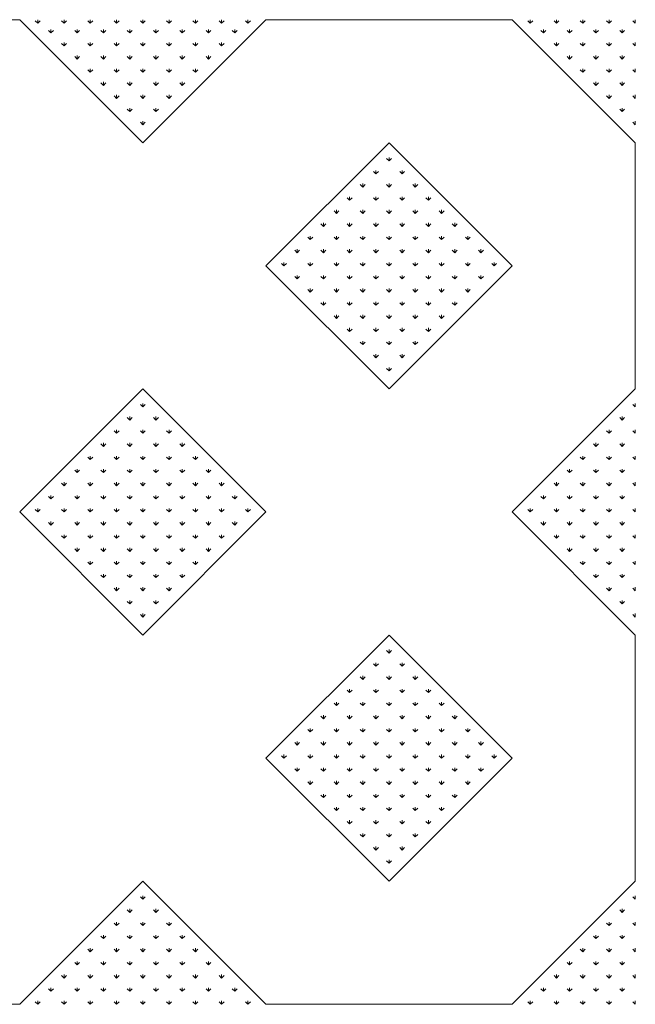
# Model space of a CAD drawing. Units: inches. Extents: x -375 to 10285, y -2258 to 1288.
# Drawn here: x 885 to 1216, y -214 to 316 of the extents above; entities that cross this region are included whole.
import ezdxf

# ---------------------------------------------------------------- set-up
doc = ezdxf.new("R2010")
doc.units = ezdxf.units.IN
doc.header["$MEASUREMENT"] = 0
doc.layers.add('cao do doi', color=7, linetype='Continuous', lineweight=18)

# ---------------------------------------------------------------- blocks, each defined once
blk = doc.blocks.new('r')
for p, q in [((464.04, 530.33), (331.46, 530.33)), ((464.04, 530.33), (530.33, 464.04)), ((530.33, 464.04), (596.62, 530.33)), ((729.2, 530.33), (596.62, 530.33)), ((729.2, 530.33), (795.5, 464.04)), ((662.91, 464.04), (596.62, 397.75)), ((729.2, 397.75), (662.91, 464.04)), ((795.5, 464.04), (795.5, 331.46)), ((596.62, 397.75), (662.91, 331.46)), ((662.91, 331.46), (729.2, 397.75)), ((530.33, 331.46), (464.04, 265.17)), ((596.62, 265.17), (530.33, 331.46)), ((795.5, 331.46), (729.2, 265.17)), ((464.04, 265.17), (530.33, 198.87)), ((530.33, 198.87), (596.62, 265.17)), ((729.2, 265.17), (795.5, 198.87)), ((662.91, 198.87), (596.62, 132.58)), ((729.2, 132.58), (662.91, 198.87)), ((795.5, 198.87), (795.5, 66.29)), ((596.62, 132.58), (662.91, 66.29)), ((662.91, 66.29), (729.2, 132.58)), ((530.33, 66.29), (464.04, 0)), ((596.62, 0), (530.33, 66.29)), ((795.5, 66.29), (729.2, 0)), ((464.04, 0), (331.46, 0)), ((729.2, 0), (596.62, 0))]:
    blk.add_line(p, q)
at = {"color": 3}
for p, q in [((473.76, 528.46), (472.44, 529.78)), ((473.76, 528.46), (473.76, 530.33)), ((473.76, 528.46), (475.09, 529.78)), ((480.83, 523.26), (480.83, 525.13)), ((487.9, 528.46), (486.58, 529.78)), ((487.9, 528.46), (487.9, 530.33)), ((487.9, 528.46), (489.23, 529.78)), ((494.97, 523.26), (494.97, 525.13)), ((502.05, 528.46), (500.72, 529.78)), ((502.05, 528.46), (502.05, 530.33)), ((502.05, 528.46), (503.37, 529.78)), ((509.12, 523.26), (509.12, 525.13)), ((516.19, 528.46), (514.86, 529.78)), ((516.19, 528.46), (516.19, 530.33)), ((516.19, 528.46), (517.51, 529.78)), ((523.26, 523.26), (523.26, 525.13)), ((530.33, 528.46), (529, 529.78)), ((530.33, 528.46), (530.33, 530.33)), ((530.33, 528.46), (531.66, 529.78)), ((537.4, 523.26), (537.4, 525.13)), ((544.47, 528.46), (543.15, 529.78)), ((544.47, 528.46), (544.47, 530.33)), ((544.47, 528.46), (545.8, 529.78)), ((551.54, 523.26), (551.54, 525.13)), ((558.61, 528.46), (557.29, 529.78)), ((558.61, 528.46), (558.61, 530.33)), ((558.61, 528.46), (559.94, 529.78)), ((565.69, 523.26), (565.69, 525.13)), ((572.76, 528.46), (571.43, 529.78)), ((572.76, 528.46), (572.76, 530.33)), ((572.76, 528.46), (574.08, 529.78)), ((579.83, 523.26), (579.83, 525.13)), ((586.9, 528.46), (585.57, 529.78)), ((586.9, 528.46), (586.9, 530.33)), ((586.9, 528.46), (588.22, 529.78)), ((738.93, 528.46), (737.6, 529.78)), ((738.93, 528.46), (738.93, 530.33)), ((738.93, 528.46), (740.25, 529.78)), ((746, 523.26), (746, 525.13)), ((753.07, 528.46), (751.74, 529.78)), ((753.07, 528.46), (753.07, 530.33)), ((753.07, 528.46), (754.39, 529.78)), ((760.14, 523.26), (760.14, 525.13)), ((767.21, 528.46), (765.89, 529.78)), ((767.21, 528.46), (767.21, 530.33)), ((767.21, 528.46), (768.54, 529.78)), ((774.28, 523.26), (774.28, 525.13)), ((781.35, 528.46), (780.03, 529.78)), ((781.35, 528.46), (781.35, 530.33)), ((781.35, 528.46), (782.68, 529.78)), ((788.42, 523.26), (788.42, 525.13)), ((795.5, 528.46), (794.17, 529.78)), ((795.5, 528.46), (795.5, 530.33)), ((480.83, 523.26), (479.51, 524.58)), ((480.83, 523.26), (482.16, 524.58)), ((494.97, 523.26), (493.65, 524.58)), ((494.97, 523.26), (496.3, 524.58)), ((509.12, 523.26), (507.79, 524.58)), ((509.12, 523.26), (510.44, 524.58)), ((523.26, 523.26), (521.93, 524.58)), ((523.26, 523.26), (524.58, 524.58)), ((537.4, 523.26), (536.08, 524.58)), ((537.4, 523.26), (538.73, 524.58)), ((551.54, 523.26), (550.22, 524.58)), ((551.54, 523.26), (552.87, 524.58)), ((565.69, 523.26), (564.36, 524.58)), ((565.69, 523.26), (567.01, 524.58)), ((579.83, 523.26), (578.5, 524.58)), ((579.83, 523.26), (581.15, 524.58)), ((746, 523.26), (744.67, 524.58)), ((746, 523.26), (747.32, 524.58)), ((760.14, 523.26), (758.81, 524.58)), ((760.14, 523.26), (761.47, 524.58)), ((774.28, 523.26), (772.96, 524.58)), ((774.28, 523.26), (775.61, 524.58)), ((788.42, 523.26), (787.1, 524.58)), ((788.42, 523.26), (789.75, 524.58)), ((487.9, 516.19), (486.58, 517.51)), ((487.9, 516.19), (487.9, 518.06)), ((487.9, 516.19), (489.23, 517.51)), ((502.05, 516.19), (500.72, 517.51)), ((502.05, 516.19), (502.05, 518.06)), ((502.05, 516.19), (503.37, 517.51)), ((516.19, 516.19), (514.86, 517.51)), ((516.19, 516.19), (516.19, 518.06)), ((516.19, 516.19), (517.51, 517.51)), ((530.33, 516.19), (529, 517.51)), ((530.33, 516.19), (530.33, 518.06)), ((530.33, 516.19), (531.66, 517.51)), ((544.47, 516.19), (543.15, 517.51)), ((544.47, 516.19), (544.47, 518.06)), ((544.47, 516.19), (545.8, 517.51)), ((558.61, 516.19), (557.29, 517.51)), ((558.61, 516.19), (558.61, 518.06)), ((558.61, 516.19), (559.94, 517.51)), ((572.76, 516.19), (571.43, 517.51)), ((572.76, 516.19), (572.76, 518.06)), ((572.76, 516.19), (574.08, 517.51)), ((753.07, 516.19), (751.74, 517.51)), ((753.07, 516.19), (753.07, 518.06)), ((753.07, 516.19), (754.39, 517.51)), ((767.21, 516.19), (765.89, 517.51)), ((767.21, 516.19), (767.21, 518.06)), ((767.21, 516.19), (768.54, 517.51)), ((781.35, 516.19), (780.03, 517.51)), ((781.35, 516.19), (781.35, 518.06)), ((781.35, 516.19), (782.68, 517.51)), ((795.5, 516.19), (794.17, 517.51)), ((795.5, 516.19), (795.5, 518.06)), ((494.97, 509.12), (493.65, 510.44)), ((494.97, 509.12), (494.97, 510.99)), ((494.97, 509.12), (496.3, 510.44)), ((509.12, 509.12), (507.79, 510.44)), ((509.12, 509.12), (509.12, 510.99)), ((509.12, 509.12), (510.44, 510.44)), ((523.26, 509.12), (521.93, 510.44)), ((523.26, 509.12), (523.26, 510.99)), ((523.26, 509.12), (524.58, 510.44)), ((537.4, 509.12), (536.08, 510.44)), ((537.4, 509.12), (537.4, 510.99)), ((537.4, 509.12), (538.73, 510.44)), ((551.54, 509.12), (550.22, 510.44)), ((551.54, 509.12), (551.54, 510.99)), ((551.54, 509.12), (552.87, 510.44)), ((565.69, 509.12), (564.36, 510.44)), ((565.69, 509.12), (565.69, 510.99)), ((565.69, 509.12), (567.01, 510.44)), ((760.14, 509.12), (758.81, 510.44)), ((760.14, 509.12), (760.14, 510.99)), ((760.14, 509.12), (761.47, 510.44)), ((774.28, 509.12), (772.96, 510.44)), ((774.28, 509.12), (774.28, 510.99)), ((774.28, 509.12), (775.61, 510.44)), ((788.42, 509.12), (787.1, 510.44)), ((788.42, 509.12), (788.42, 510.99)), ((788.42, 509.12), (789.75, 510.44)), ((502.05, 502.05), (502.05, 503.92)), ((516.19, 502.05), (516.19, 503.92)), ((530.33, 502.05), (530.33, 503.92)), ((544.47, 502.05), (544.47, 503.92)), ((558.61, 502.05), (558.61, 503.92)), ((767.21, 502.05), (767.21, 503.92)), ((781.35, 502.05), (781.35, 503.92)), ((795.5, 502.05), (795.5, 503.92)), ((502.05, 502.05), (500.72, 503.37)), ((502.05, 502.05), (503.37, 503.37)), ((516.19, 502.05), (514.86, 503.37)), ((516.19, 502.05), (517.51, 503.37)), ((530.33, 502.05), (529, 503.37)), ((530.33, 502.05), (531.66, 503.37)), ((544.47, 502.05), (543.15, 503.37)), ((544.47, 502.05), (545.8, 503.37)), ((558.61, 502.05), (557.29, 503.37)), ((558.61, 502.05), (559.94, 503.37)), ((767.21, 502.05), (765.89, 503.37)), ((767.21, 502.05), (768.54, 503.37)), ((781.35, 502.05), (780.03, 503.37)), ((781.35, 502.05), (782.68, 503.37)), ((795.5, 502.05), (794.17, 503.37)), ((509.12, 494.97), (507.79, 496.3)), ((509.12, 494.97), (509.12, 496.85)), ((509.12, 494.97), (510.44, 496.3)), ((523.26, 494.97), (521.93, 496.3)), ((523.26, 494.97), (523.26, 496.85)), ((523.26, 494.97), (524.58, 496.3)), ((537.4, 494.97), (536.08, 496.3)), ((537.4, 494.97), (537.4, 496.85)), ((537.4, 494.97), (538.73, 496.3)), ((551.54, 494.97), (550.22, 496.3)), ((551.54, 494.97), (551.54, 496.85)), ((551.54, 494.97), (552.87, 496.3)), ((774.28, 494.97), (772.96, 496.3)), ((774.28, 494.97), (774.28, 496.85)), ((774.28, 494.97), (775.61, 496.3)), ((788.42, 494.97), (787.1, 496.3)), ((788.42, 494.97), (788.42, 496.85)), ((788.42, 494.97), (789.75, 496.3)), ((516.19, 487.9), (514.86, 489.23)), ((516.19, 487.9), (516.19, 489.78)), ((516.19, 487.9), (517.51, 489.23)), ((530.33, 487.9), (529, 489.23)), ((530.33, 487.9), (530.33, 489.78)), ((530.33, 487.9), (531.66, 489.23)), ((544.47, 487.9), (543.15, 489.23)), ((544.47, 487.9), (544.47, 489.78)), ((544.47, 487.9), (545.8, 489.23)), ((781.35, 487.9), (780.03, 489.23)), ((781.35, 487.9), (781.35, 489.78)), ((781.35, 487.9), (782.68, 489.23)), ((795.5, 487.9), (794.17, 489.23)), ((795.5, 487.9), (795.5, 489.78)), ((523.26, 480.83), (523.26, 482.71)), ((537.4, 480.83), (537.4, 482.71)), ((788.42, 480.83), (788.42, 482.71)), ((523.26, 480.83), (521.93, 482.16)), ((523.26, 480.83), (524.58, 482.16)), ((537.4, 480.83), (536.08, 482.16)), ((537.4, 480.83), (538.73, 482.16)), ((788.42, 480.83), (787.1, 482.16)), ((788.42, 480.83), (789.75, 482.16)), ((530.33, 473.76), (529, 475.09)), ((530.33, 473.76), (530.33, 475.64)), ((530.33, 473.76), (531.66, 475.09)), ((795.5, 473.76), (794.17, 475.09)), ((795.5, 473.76), (795.5, 475.64)), ((662.91, 454.32), (662.91, 456.19)), ((662.91, 454.32), (661.59, 455.64)), ((662.91, 454.32), (664.24, 455.64)), ((655.84, 447.25), (654.52, 448.57)), ((655.84, 447.25), (655.84, 449.12)), ((655.84, 447.25), (657.17, 448.57)), ((669.98, 447.25), (668.66, 448.57)), ((669.98, 447.25), (669.98, 449.12)), ((669.98, 447.25), (671.31, 448.57)), ((648.77, 440.17), (647.44, 441.5)), ((648.77, 440.17), (648.77, 442.05)), ((648.77, 440.17), (650.1, 441.5)), ((662.91, 440.17), (661.59, 441.5)), ((662.91, 440.17), (662.91, 442.05)), ((662.91, 440.17), (664.24, 441.5)), ((677.05, 440.17), (675.73, 441.5)), ((677.05, 440.17), (677.05, 442.05)), ((677.05, 440.17), (678.38, 441.5)), ((641.7, 433.1), (641.7, 434.98)), ((655.84, 433.1), (655.84, 434.98)), ((669.98, 433.1), (669.98, 434.98)), ((684.13, 433.1), (684.13, 434.98)), ((641.7, 433.1), (640.37, 434.43)), ((641.7, 433.1), (643.03, 434.43)), ((655.84, 433.1), (654.52, 434.43)), ((655.84, 433.1), (657.17, 434.43)), ((669.98, 433.1), (668.66, 434.43)), ((669.98, 433.1), (671.31, 434.43)), ((684.13, 433.1), (682.8, 434.43)), ((684.13, 433.1), (685.45, 434.43)), ((634.63, 426.03), (633.3, 427.36)), ((634.63, 426.03), (634.63, 427.91)), ((634.63, 426.03), (635.95, 427.36)), ((648.77, 426.03), (647.44, 427.36)), ((648.77, 426.03), (648.77, 427.91)), ((648.77, 426.03), (650.1, 427.36)), ((662.91, 426.03), (661.59, 427.36)), ((662.91, 426.03), (662.91, 427.91)), ((662.91, 426.03), (664.24, 427.36)), ((677.05, 426.03), (675.73, 427.36)), ((677.05, 426.03), (677.05, 427.91)), ((677.05, 426.03), (678.38, 427.36)), ((691.2, 426.03), (689.87, 427.36)), ((691.2, 426.03), (691.2, 427.91)), ((691.2, 426.03), (692.52, 427.36)), ((627.56, 418.96), (626.23, 420.29)), ((627.56, 418.96), (627.56, 420.84)), ((627.56, 418.96), (628.88, 420.29)), ((641.7, 418.96), (640.37, 420.29)), ((641.7, 418.96), (641.7, 420.84)), ((641.7, 418.96), (643.03, 420.29)), ((655.84, 418.96), (654.52, 420.29)), ((655.84, 418.96), (655.84, 420.84)), ((655.84, 418.96), (657.17, 420.29)), ((669.98, 418.96), (668.66, 420.29)), ((669.98, 418.96), (669.98, 420.84)), ((669.98, 418.96), (671.31, 420.29)), ((684.13, 418.96), (682.8, 420.29)), ((684.13, 418.96), (684.13, 420.84)), ((684.13, 418.96), (685.45, 420.29)), ((698.27, 418.96), (696.94, 420.29)), ((698.27, 418.96), (698.27, 420.84)), ((698.27, 418.96), (699.59, 420.29)), ((620.49, 411.89), (620.49, 413.76)), ((634.63, 411.89), (634.63, 413.76)), ((648.77, 411.89), (648.77, 413.76)), ((662.91, 411.89), (662.91, 413.76)), ((677.05, 411.89), (677.05, 413.76)), ((691.2, 411.89), (691.2, 413.76)), ((705.34, 411.89), (705.34, 413.76)), ((620.49, 411.89), (619.16, 413.22)), ((620.49, 411.89), (621.81, 413.22)), ((634.63, 411.89), (633.3, 413.22)), ((634.63, 411.89), (635.95, 413.22)), ((648.77, 411.89), (647.44, 413.22)), ((648.77, 411.89), (650.1, 413.22)), ((662.91, 411.89), (661.59, 413.22)), ((662.91, 411.89), (664.24, 413.22)), ((677.05, 411.89), (675.73, 413.22)), ((677.05, 411.89), (678.38, 413.22)), ((691.2, 411.89), (689.87, 413.22)), ((691.2, 411.89), (692.52, 413.22)), ((705.34, 411.89), (704.01, 413.22)), ((705.34, 411.89), (706.66, 413.22)), ((613.42, 404.82), (612.09, 406.14)), ((613.42, 404.82), (613.42, 406.69)), ((613.42, 404.82), (614.74, 406.14)), ((627.56, 404.82), (626.23, 406.14)), ((627.56, 404.82), (627.56, 406.69)), ((627.56, 404.82), (628.88, 406.14)), ((641.7, 404.82), (640.37, 406.14)), ((641.7, 404.82), (641.7, 406.69)), ((641.7, 404.82), (643.03, 406.14)), ((655.84, 404.82), (654.52, 406.14)), ((655.84, 404.82), (655.84, 406.69)), ((655.84, 404.82), (657.17, 406.14)), ((669.98, 404.82), (668.66, 406.14)), ((669.98, 404.82), (669.98, 406.69)), ((669.98, 404.82), (671.31, 406.14)), ((684.13, 404.82), (682.8, 406.14)), ((684.13, 404.82), (684.13, 406.69)), ((684.13, 404.82), (685.45, 406.14)), ((698.27, 404.82), (696.94, 406.14)), ((698.27, 404.82), (698.27, 406.69)), ((698.27, 404.82), (699.59, 406.14)), ((712.41, 404.82), (711.08, 406.14)), ((712.41, 404.82), (712.41, 406.69)), ((712.41, 404.82), (713.74, 406.14)), ((606.34, 397.75), (605.02, 399.07)), ((606.34, 397.75), (606.34, 399.62)), ((606.34, 397.75), (607.67, 399.07)), ((620.49, 397.75), (619.16, 399.07)), ((620.49, 397.75), (620.49, 399.62)), ((620.49, 397.75), (621.81, 399.07)), ((634.63, 397.75), (633.3, 399.07)), ((634.63, 397.75), (634.63, 399.62)), ((634.63, 397.75), (635.95, 399.07)), ((648.77, 397.75), (647.44, 399.07)), ((648.77, 397.75), (648.77, 399.62)), ((648.77, 397.75), (650.1, 399.07)), ((662.91, 397.75), (661.59, 399.07)), ((662.91, 397.75), (662.91, 399.62)), ((662.91, 397.75), (664.24, 399.07)), ((677.05, 397.75), (675.73, 399.07)), ((677.05, 397.75), (677.05, 399.62)), ((677.05, 397.75), (678.38, 399.07)), ((691.2, 397.75), (689.87, 399.07)), ((691.2, 397.75), (691.2, 399.62)), ((691.2, 397.75), (692.52, 399.07)), ((705.34, 397.75), (704.01, 399.07)), ((705.34, 397.75), (705.34, 399.62)), ((705.34, 397.75), (706.66, 399.07)), ((719.48, 397.75), (718.16, 399.07)), ((719.48, 397.75), (719.48, 399.62)), ((719.48, 397.75), (720.81, 399.07)), ((613.42, 390.68), (613.42, 392.55)), ((627.56, 390.68), (627.56, 392.55)), ((641.7, 390.68), (641.7, 392.55)), ((655.84, 390.68), (655.84, 392.55)), ((669.98, 390.68), (669.98, 392.55)), ((684.13, 390.68), (684.13, 392.55)), ((698.27, 390.68), (698.27, 392.55)), ((712.41, 390.68), (712.41, 392.55)), ((613.42, 390.68), (612.09, 392)), ((613.42, 390.68), (614.74, 392)), ((627.56, 390.68), (626.23, 392)), ((627.56, 390.68), (628.88, 392)), ((641.7, 390.68), (640.37, 392)), ((641.7, 390.68), (643.03, 392)), ((655.84, 390.68), (654.52, 392)), ((655.84, 390.68), (657.17, 392)), ((669.98, 390.68), (668.66, 392)), ((669.98, 390.68), (671.31, 392)), ((684.13, 390.68), (682.8, 392)), ((684.13, 390.68), (685.45, 392)), ((698.27, 390.68), (696.94, 392)), ((698.27, 390.68), (699.59, 392)), ((712.41, 390.68), (711.08, 392)), ((712.41, 390.68), (713.74, 392)), ((620.49, 383.61), (619.16, 384.93)), ((620.49, 383.61), (620.49, 385.48)), ((620.49, 383.61), (621.81, 384.93)), ((634.63, 383.61), (633.3, 384.93)), ((634.63, 383.61), (634.63, 385.48)), ((634.63, 383.61), (635.95, 384.93)), ((648.77, 383.61), (647.44, 384.93)), ((648.77, 383.61), (648.77, 385.48)), ((648.77, 383.61), (650.1, 384.93)), ((662.91, 383.61), (661.59, 384.93)), ((662.91, 383.61), (662.91, 385.48)), ((662.91, 383.61), (664.24, 384.93)), ((677.05, 383.61), (675.73, 384.93)), ((677.05, 383.61), (677.05, 385.48)), ((677.05, 383.61), (678.38, 384.93)), ((691.2, 383.61), (689.87, 384.93)), ((691.2, 383.61), (691.2, 385.48)), ((691.2, 383.61), (692.52, 384.93)), ((705.34, 383.61), (704.01, 384.93)), ((705.34, 383.61), (705.34, 385.48)), ((705.34, 383.61), (706.66, 384.93)), ((627.56, 376.53), (626.23, 377.86)), ((627.56, 376.53), (627.56, 378.41)), ((627.56, 376.53), (628.88, 377.86)), ((641.7, 376.53), (640.37, 377.86)), ((641.7, 376.53), (641.7, 378.41)), ((641.7, 376.53), (643.03, 377.86)), ((655.84, 376.53), (654.52, 377.86)), ((655.84, 376.53), (655.84, 378.41)), ((655.84, 376.53), (657.17, 377.86)), ((669.98, 376.53), (668.66, 377.86)), ((669.98, 376.53), (669.98, 378.41)), ((669.98, 376.53), (671.31, 377.86)), ((684.13, 376.53), (682.8, 377.86)), ((684.13, 376.53), (684.13, 378.41)), ((684.13, 376.53), (685.45, 377.86)), ((698.27, 376.53), (696.94, 377.86)), ((698.27, 376.53), (698.27, 378.41)), ((698.27, 376.53), (699.59, 377.86)), ((634.63, 369.46), (634.63, 371.34)), ((648.77, 369.46), (648.77, 371.34)), ((662.91, 369.46), (662.91, 371.34)), ((677.05, 369.46), (677.05, 371.34)), ((691.2, 369.46), (691.2, 371.34)), ((634.63, 369.46), (633.3, 370.79)), ((634.63, 369.46), (635.95, 370.79)), ((648.77, 369.46), (647.44, 370.79)), ((648.77, 369.46), (650.1, 370.79)), ((662.91, 369.46), (661.59, 370.79)), ((662.91, 369.46), (664.24, 370.79)), ((677.05, 369.46), (675.73, 370.79)), ((677.05, 369.46), (678.38, 370.79)), ((691.2, 369.46), (689.87, 370.79)), ((691.2, 369.46), (692.52, 370.79)), ((641.7, 362.39), (640.37, 363.72)), ((641.7, 362.39), (641.7, 364.27)), ((641.7, 362.39), (643.03, 363.72)), ((655.84, 362.39), (654.52, 363.72)), ((655.84, 362.39), (655.84, 364.27)), ((655.84, 362.39), (657.17, 363.72)), ((669.98, 362.39), (668.66, 363.72)), ((669.98, 362.39), (669.98, 364.27)), ((669.98, 362.39), (671.31, 363.72)), ((684.13, 362.39), (682.8, 363.72)), ((684.13, 362.39), (684.13, 364.27)), ((684.13, 362.39), (685.45, 363.72)), ((648.77, 355.32), (647.44, 356.65)), ((648.77, 355.32), (648.77, 357.2)), ((648.77, 355.32), (650.1, 356.65)), ((662.91, 355.32), (661.59, 356.65)), ((662.91, 355.32), (662.91, 357.2)), ((662.91, 355.32), (664.24, 356.65)), ((677.05, 355.32), (675.73, 356.65)), ((677.05, 355.32), (677.05, 357.2)), ((677.05, 355.32), (678.38, 356.65)), ((655.84, 348.25), (655.84, 350.13)), ((669.98, 348.25), (669.98, 350.13)), ((655.84, 348.25), (654.52, 349.58)), ((655.84, 348.25), (657.17, 349.58)), ((669.98, 348.25), (668.66, 349.58)), ((669.98, 348.25), (671.31, 349.58)), ((662.91, 341.18), (661.59, 342.5)), ((662.91, 341.18), (662.91, 343.05)), ((662.91, 341.18), (664.24, 342.5)), ((530.33, 321.73), (530.33, 323.61)), ((795.5, 321.73), (795.5, 323.61)), ((530.33, 321.73), (529, 323.06)), ((530.33, 321.73), (531.66, 323.06)), ((795.5, 321.73), (794.17, 323.06)), ((523.26, 314.66), (521.93, 315.99)), ((523.26, 314.66), (523.26, 316.54)), ((523.26, 314.66), (524.58, 315.99)), ((537.4, 314.66), (536.08, 315.99)), ((537.4, 314.66), (537.4, 316.54)), ((537.4, 314.66), (538.73, 315.99)), ((788.42, 314.66), (787.1, 315.99)), ((788.42, 314.66), (788.42, 316.54)), ((788.42, 314.66), (789.75, 315.99)), ((516.19, 307.59), (514.86, 308.92)), ((516.19, 307.59), (516.19, 309.47)), ((516.19, 307.59), (517.51, 308.92)), ((530.33, 307.59), (529, 308.92)), ((530.33, 307.59), (530.33, 309.47)), ((530.33, 307.59), (531.66, 308.92)), ((544.47, 307.59), (543.15, 308.92)), ((544.47, 307.59), (544.47, 309.47)), ((544.47, 307.59), (545.8, 308.92)), ((781.35, 307.59), (780.03, 308.92)), ((781.35, 307.59), (781.35, 309.47)), ((781.35, 307.59), (782.68, 308.92)), ((795.5, 307.59), (794.17, 308.92)), ((795.5, 307.59), (795.5, 309.47)), ((509.12, 300.52), (509.12, 302.4)), ((523.26, 300.52), (523.26, 302.4)), ((537.4, 300.52), (537.4, 302.4)), ((551.54, 300.52), (551.54, 302.4)), ((774.28, 300.52), (774.28, 302.4)), ((788.42, 300.52), (788.42, 302.4)), ((509.12, 300.52), (507.79, 301.85)), ((509.12, 300.52), (510.44, 301.85)), ((523.26, 300.52), (521.93, 301.85)), ((523.26, 300.52), (524.58, 301.85)), ((537.4, 300.52), (536.08, 301.85)), ((537.4, 300.52), (538.73, 301.85)), ((551.54, 300.52), (550.22, 301.85)), ((551.54, 300.52), (552.87, 301.85)), ((774.28, 300.52), (772.96, 301.85)), ((774.28, 300.52), (775.61, 301.85)), ((788.42, 300.52), (787.1, 301.85)), ((788.42, 300.52), (789.75, 301.85)), ((502.05, 293.45), (500.72, 294.78)), ((502.05, 293.45), (502.05, 295.32)), ((502.05, 293.45), (503.37, 294.78)), ((516.19, 293.45), (514.86, 294.78)), ((516.19, 293.45), (516.19, 295.32)), ((516.19, 293.45), (517.51, 294.78)), ((530.33, 293.45), (529, 294.78)), ((530.33, 293.45), (530.33, 295.32)), ((530.33, 293.45), (531.66, 294.78)), ((544.47, 293.45), (543.15, 294.78)), ((544.47, 293.45), (544.47, 295.32)), ((544.47, 293.45), (545.8, 294.78)), ((558.61, 293.45), (557.29, 294.78)), ((558.61, 293.45), (558.61, 295.32)), ((558.61, 293.45), (559.94, 294.78)), ((767.21, 293.45), (765.89, 294.78)), ((767.21, 293.45), (767.21, 295.32)), ((767.21, 293.45), (768.54, 294.78)), ((781.35, 293.45), (780.03, 294.78)), ((781.35, 293.45), (781.35, 295.32)), ((781.35, 293.45), (782.68, 294.78)), ((795.5, 293.45), (794.17, 294.78)), ((795.5, 293.45), (795.5, 295.32)), ((494.97, 286.38), (493.65, 287.7)), ((494.97, 286.38), (494.97, 288.25)), ((494.97, 286.38), (496.3, 287.7)), ((509.12, 286.38), (507.79, 287.7)), ((509.12, 286.38), (509.12, 288.25)), ((509.12, 286.38), (510.44, 287.7)), ((523.26, 286.38), (521.93, 287.7)), ((523.26, 286.38), (523.26, 288.25)), ((523.26, 286.38), (524.58, 287.7)), ((537.4, 286.38), (536.08, 287.7)), ((537.4, 286.38), (537.4, 288.25)), ((537.4, 286.38), (538.73, 287.7)), ((551.54, 286.38), (550.22, 287.7)), ((551.54, 286.38), (551.54, 288.25)), ((551.54, 286.38), (552.87, 287.7)), ((565.69, 286.38), (564.36, 287.7)), ((565.69, 286.38), (565.69, 288.25)), ((565.69, 286.38), (567.01, 287.7)), ((760.14, 286.38), (758.81, 287.7)), ((760.14, 286.38), (760.14, 288.25)), ((760.14, 286.38), (761.47, 287.7)), ((774.28, 286.38), (772.96, 287.7)), ((774.28, 286.38), (774.28, 288.25)), ((774.28, 286.38), (775.61, 287.7)), ((788.42, 286.38), (787.1, 287.7)), ((788.42, 286.38), (788.42, 288.25)), ((788.42, 286.38), (789.75, 287.7)), ((487.9, 279.31), (487.9, 281.18)), ((502.05, 279.31), (502.05, 281.18)), ((516.19, 279.31), (516.19, 281.18)), ((530.33, 279.31), (530.33, 281.18)), ((544.47, 279.31), (544.47, 281.18)), ((558.61, 279.31), (558.61, 281.18)), ((572.76, 279.31), (572.76, 281.18)), ((753.07, 279.31), (753.07, 281.18)), ((767.21, 279.31), (767.21, 281.18)), ((781.35, 279.31), (781.35, 281.18)), ((795.5, 279.31), (795.5, 281.18)), ((487.9, 279.31), (486.58, 280.63)), ((487.9, 279.31), (489.23, 280.63)), ((502.05, 279.31), (500.72, 280.63)), ((502.05, 279.31), (503.37, 280.63)), ((516.19, 279.31), (514.86, 280.63)), ((516.19, 279.31), (517.51, 280.63)), ((530.33, 279.31), (529, 280.63)), ((530.33, 279.31), (531.66, 280.63)), ((544.47, 279.31), (543.15, 280.63)), ((544.47, 279.31), (545.8, 280.63)), ((558.61, 279.31), (557.29, 280.63)), ((558.61, 279.31), (559.94, 280.63)), ((572.76, 279.31), (571.43, 280.63)), ((572.76, 279.31), (574.08, 280.63)), ((753.07, 279.31), (751.74, 280.63)), ((753.07, 279.31), (754.39, 280.63)), ((767.21, 279.31), (765.89, 280.63)), ((767.21, 279.31), (768.54, 280.63)), ((781.35, 279.31), (780.03, 280.63)), ((781.35, 279.31), (782.68, 280.63)), ((795.5, 279.31), (794.17, 280.63)), ((480.83, 272.24), (479.51, 273.56)), ((480.83, 272.24), (480.83, 274.11)), ((480.83, 272.24), (482.16, 273.56)), ((494.97, 272.24), (493.65, 273.56)), ((494.97, 272.24), (494.97, 274.11)), ((494.97, 272.24), (496.3, 273.56)), ((509.12, 272.24), (507.79, 273.56)), ((509.12, 272.24), (509.12, 274.11)), ((509.12, 272.24), (510.44, 273.56)), ((523.26, 272.24), (521.93, 273.56)), ((523.26, 272.24), (523.26, 274.11)), ((523.26, 272.24), (524.58, 273.56)), ((537.4, 272.24), (536.08, 273.56)), ((537.4, 272.24), (537.4, 274.11)), ((537.4, 272.24), (538.73, 273.56)), ((551.54, 272.24), (550.22, 273.56)), ((551.54, 272.24), (551.54, 274.11)), ((551.54, 272.24), (552.87, 273.56)), ((565.69, 272.24), (564.36, 273.56)), ((565.69, 272.24), (565.69, 274.11)), ((565.69, 272.24), (567.01, 273.56)), ((579.83, 272.24), (578.5, 273.56)), ((579.83, 272.24), (579.83, 274.11)), ((579.83, 272.24), (581.15, 273.56)), ((746, 272.24), (744.67, 273.56)), ((746, 272.24), (746, 274.11)), ((746, 272.24), (747.32, 273.56)), ((760.14, 272.24), (758.81, 273.56)), ((760.14, 272.24), (760.14, 274.11)), ((760.14, 272.24), (761.47, 273.56)), ((774.28, 272.24), (772.96, 273.56)), ((774.28, 272.24), (774.28, 274.11)), ((774.28, 272.24), (775.61, 273.56)), ((788.42, 272.24), (787.1, 273.56)), ((788.42, 272.24), (788.42, 274.11)), ((788.42, 272.24), (789.75, 273.56)), ((473.76, 265.17), (472.44, 266.49)), ((473.76, 265.17), (473.76, 267.04)), ((473.76, 265.17), (475.09, 266.49)), ((487.9, 265.17), (486.58, 266.49)), ((487.9, 265.17), (487.9, 267.04)), ((487.9, 265.17), (489.23, 266.49)), ((502.05, 265.17), (500.72, 266.49)), ((502.05, 265.17), (502.05, 267.04)), ((502.05, 265.17), (503.37, 266.49)), ((516.19, 265.17), (514.86, 266.49)), ((516.19, 265.17), (516.19, 267.04)), ((516.19, 265.17), (517.51, 266.49)), ((530.33, 265.17), (529, 266.49)), ((530.33, 265.17), (530.33, 267.04)), ((530.33, 265.17), (531.66, 266.49)), ((544.47, 265.17), (543.15, 266.49)), ((544.47, 265.17), (544.47, 267.04)), ((544.47, 265.17), (545.8, 266.49)), ((558.61, 265.17), (557.29, 266.49)), ((558.61, 265.17), (558.61, 267.04)), ((558.61, 265.17), (559.94, 266.49)), ((572.76, 265.17), (571.43, 266.49)), ((572.76, 265.17), (572.76, 267.04)), ((572.76, 265.17), (574.08, 266.49)), ((586.9, 265.17), (585.57, 266.49)), ((586.9, 265.17), (586.9, 267.04)), ((586.9, 265.17), (588.22, 266.49)), ((738.93, 265.17), (737.6, 266.49)), ((738.93, 265.17), (738.93, 267.04)), ((738.93, 265.17), (740.25, 266.49)), ((753.07, 265.17), (751.74, 266.49)), ((753.07, 265.17), (753.07, 267.04)), ((753.07, 265.17), (754.39, 266.49)), ((767.21, 265.17), (765.89, 266.49)), ((767.21, 265.17), (767.21, 267.04)), ((767.21, 265.17), (768.54, 266.49)), ((781.35, 265.17), (780.03, 266.49)), ((781.35, 265.17), (781.35, 267.04)), ((781.35, 265.17), (782.68, 266.49)), ((795.5, 265.17), (794.17, 266.49)), ((795.5, 265.17), (795.5, 267.04)), ((480.83, 258.09), (480.83, 259.97)), ((494.97, 258.09), (494.97, 259.97)), ((509.12, 258.09), (509.12, 259.97)), ((523.26, 258.09), (523.26, 259.97)), ((537.4, 258.09), (537.4, 259.97)), ((551.54, 258.09), (551.54, 259.97)), ((565.69, 258.09), (565.69, 259.97)), ((579.83, 258.09), (579.83, 259.97)), ((746, 258.09), (746, 259.97)), ((760.14, 258.09), (760.14, 259.97)), ((774.28, 258.09), (774.28, 259.97)), ((788.42, 258.09), (788.42, 259.97)), ((480.83, 258.09), (479.51, 259.42)), ((480.83, 258.09), (482.16, 259.42)), ((494.97, 258.09), (493.65, 259.42)), ((494.97, 258.09), (496.3, 259.42)), ((509.12, 258.09), (507.79, 259.42)), ((509.12, 258.09), (510.44, 259.42)), ((523.26, 258.09), (521.93, 259.42)), ((523.26, 258.09), (524.58, 259.42)), ((537.4, 258.09), (536.08, 259.42)), ((537.4, 258.09), (538.73, 259.42)), ((551.54, 258.09), (550.22, 259.42)), ((551.54, 258.09), (552.87, 259.42)), ((565.69, 258.09), (564.36, 259.42)), ((565.69, 258.09), (567.01, 259.42)), ((579.83, 258.09), (578.5, 259.42)), ((579.83, 258.09), (581.15, 259.42)), ((746, 258.09), (744.67, 259.42)), ((746, 258.09), (747.32, 259.42)), ((760.14, 258.09), (758.81, 259.42)), ((760.14, 258.09), (761.47, 259.42)), ((774.28, 258.09), (772.96, 259.42)), ((774.28, 258.09), (775.61, 259.42)), ((788.42, 258.09), (787.1, 259.42)), ((788.42, 258.09), (789.75, 259.42)), ((487.9, 251.02), (486.58, 252.35)), ((487.9, 251.02), (487.9, 252.9)), ((487.9, 251.02), (489.23, 252.35)), ((502.05, 251.02), (500.72, 252.35)), ((502.05, 251.02), (502.05, 252.9)), ((502.05, 251.02), (503.37, 252.35)), ((516.19, 251.02), (514.86, 252.35)), ((516.19, 251.02), (516.19, 252.9)), ((516.19, 251.02), (517.51, 252.35)), ((530.33, 251.02), (529, 252.35)), ((530.33, 251.02), (530.33, 252.9)), ((530.33, 251.02), (531.66, 252.35)), ((544.47, 251.02), (543.15, 252.35)), ((544.47, 251.02), (544.47, 252.9)), ((544.47, 251.02), (545.8, 252.35)), ((558.61, 251.02), (557.29, 252.35)), ((558.61, 251.02), (558.61, 252.9)), ((558.61, 251.02), (559.94, 252.35)), ((572.76, 251.02), (571.43, 252.35)), ((572.76, 251.02), (572.76, 252.9)), ((572.76, 251.02), (574.08, 252.35)), ((753.07, 251.02), (751.74, 252.35)), ((753.07, 251.02), (753.07, 252.9)), ((753.07, 251.02), (754.39, 252.35)), ((767.21, 251.02), (765.89, 252.35)), ((767.21, 251.02), (767.21, 252.9)), ((767.21, 251.02), (768.54, 252.35)), ((781.35, 251.02), (780.03, 252.35)), ((781.35, 251.02), (781.35, 252.9)), ((781.35, 251.02), (782.68, 252.35)), ((795.5, 251.02), (794.17, 252.35)), ((795.5, 251.02), (795.5, 252.9)), ((494.97, 243.95), (493.65, 245.28)), ((494.97, 243.95), (494.97, 245.83)), ((494.97, 243.95), (496.3, 245.28)), ((509.12, 243.95), (507.79, 245.28)), ((509.12, 243.95), (509.12, 245.83)), ((509.12, 243.95), (510.44, 245.28)), ((523.26, 243.95), (521.93, 245.28)), ((523.26, 243.95), (523.26, 245.83)), ((523.26, 243.95), (524.58, 245.28)), ((537.4, 243.95), (536.08, 245.28)), ((537.4, 243.95), (537.4, 245.83)), ((537.4, 243.95), (538.73, 245.28)), ((551.54, 243.95), (550.22, 245.28)), ((551.54, 243.95), (551.54, 245.83)), ((551.54, 243.95), (552.87, 245.28)), ((565.69, 243.95), (564.36, 245.28)), ((565.69, 243.95), (565.69, 245.83)), ((565.69, 243.95), (567.01, 245.28)), ((760.14, 243.95), (758.81, 245.28)), ((760.14, 243.95), (760.14, 245.83)), ((760.14, 243.95), (761.47, 245.28)), ((774.28, 243.95), (772.96, 245.28)), ((774.28, 243.95), (774.28, 245.83)), ((774.28, 243.95), (775.61, 245.28)), ((788.42, 243.95), (787.1, 245.28)), ((788.42, 243.95), (788.42, 245.83)), ((788.42, 243.95), (789.75, 245.28)), ((502.05, 236.88), (502.05, 238.76)), ((516.19, 236.88), (516.19, 238.76)), ((530.33, 236.88), (530.33, 238.76)), ((544.47, 236.88), (544.47, 238.76)), ((558.61, 236.88), (558.61, 238.76)), ((767.21, 236.88), (767.21, 238.76)), ((781.35, 236.88), (781.35, 238.76)), ((795.5, 236.88), (795.5, 238.76)), ((502.05, 236.88), (500.72, 238.21)), ((502.05, 236.88), (503.37, 238.21)), ((516.19, 236.88), (514.86, 238.21)), ((516.19, 236.88), (517.51, 238.21)), ((530.33, 236.88), (529, 238.21)), ((530.33, 236.88), (531.66, 238.21)), ((544.47, 236.88), (543.15, 238.21)), ((544.47, 236.88), (545.8, 238.21)), ((558.61, 236.88), (557.29, 238.21)), ((558.61, 236.88), (559.94, 238.21)), ((767.21, 236.88), (765.89, 238.21)), ((767.21, 236.88), (768.54, 238.21)), ((781.35, 236.88), (780.03, 238.21)), ((781.35, 236.88), (782.68, 238.21)), ((795.5, 236.88), (794.17, 238.21)), ((509.12, 229.81), (507.79, 231.14)), ((509.12, 229.81), (509.12, 231.68)), ((509.12, 229.81), (510.44, 231.14)), ((523.26, 229.81), (521.93, 231.14)), ((523.26, 229.81), (523.26, 231.68)), ((523.26, 229.81), (524.58, 231.14)), ((537.4, 229.81), (536.08, 231.14)), ((537.4, 229.81), (537.4, 231.68)), ((537.4, 229.81), (538.73, 231.14)), ((551.54, 229.81), (550.22, 231.14)), ((551.54, 229.81), (551.54, 231.68)), ((551.54, 229.81), (552.87, 231.14)), ((774.28, 229.81), (772.96, 231.14)), ((774.28, 229.81), (774.28, 231.68)), ((774.28, 229.81), (775.61, 231.14)), ((788.42, 229.81), (787.1, 231.14)), ((788.42, 229.81), (788.42, 231.68)), ((788.42, 229.81), (789.75, 231.14)), ((516.19, 222.74), (514.86, 224.06)), ((516.19, 222.74), (516.19, 224.61)), ((516.19, 222.74), (517.51, 224.06)), ((530.33, 222.74), (529, 224.06)), ((530.33, 222.74), (530.33, 224.61)), ((530.33, 222.74), (531.66, 224.06)), ((544.47, 222.74), (543.15, 224.06)), ((544.47, 222.74), (544.47, 224.61)), ((544.47, 222.74), (545.8, 224.06)), ((781.35, 222.74), (780.03, 224.06)), ((781.35, 222.74), (781.35, 224.61)), ((781.35, 222.74), (782.68, 224.06)), ((795.5, 222.74), (794.17, 224.06)), ((795.5, 222.74), (795.5, 224.61)), ((523.26, 215.67), (523.26, 217.54)), ((537.4, 215.67), (537.4, 217.54)), ((788.42, 215.67), (788.42, 217.54)), ((523.26, 215.67), (521.93, 216.99)), ((523.26, 215.67), (524.58, 216.99)), ((537.4, 215.67), (536.08, 216.99)), ((537.4, 215.67), (538.73, 216.99)), ((788.42, 215.67), (787.1, 216.99)), ((788.42, 215.67), (789.75, 216.99)), ((530.33, 208.6), (529, 209.92)), ((530.33, 208.6), (530.33, 210.47)), ((530.33, 208.6), (531.66, 209.92)), ((795.5, 208.6), (794.17, 209.92)), ((795.5, 208.6), (795.5, 210.47)), ((662.91, 189.15), (662.91, 191.03)), ((662.91, 189.15), (661.59, 190.48)), ((662.91, 189.15), (664.24, 190.48)), ((655.84, 182.08), (654.52, 183.41)), ((655.84, 182.08), (655.84, 183.96)), ((655.84, 182.08), (657.17, 183.41)), ((669.98, 182.08), (668.66, 183.41)), ((669.98, 182.08), (669.98, 183.96)), ((669.98, 182.08), (671.31, 183.41)), ((648.77, 175.01), (647.44, 176.33)), ((648.77, 175.01), (648.77, 176.88)), ((648.77, 175.01), (650.1, 176.33)), ((662.91, 175.01), (661.59, 176.33)), ((662.91, 175.01), (662.91, 176.88)), ((662.91, 175.01), (664.24, 176.33)), ((677.05, 175.01), (675.73, 176.33)), ((677.05, 175.01), (677.05, 176.88)), ((677.05, 175.01), (678.38, 176.33)), ((641.7, 167.94), (641.7, 169.81)), ((655.84, 167.94), (655.84, 169.81)), ((669.98, 167.94), (669.98, 169.81)), ((684.13, 167.94), (684.13, 169.81)), ((641.7, 167.94), (640.37, 169.26)), ((641.7, 167.94), (643.03, 169.26)), ((655.84, 167.94), (654.52, 169.26)), ((655.84, 167.94), (657.17, 169.26)), ((669.98, 167.94), (668.66, 169.26)), ((669.98, 167.94), (671.31, 169.26)), ((684.13, 167.94), (682.8, 169.26)), ((684.13, 167.94), (685.45, 169.26)), ((634.63, 160.87), (633.3, 162.19)), ((634.63, 160.87), (634.63, 162.74)), ((634.63, 160.87), (635.95, 162.19)), ((648.77, 160.87), (647.44, 162.19)), ((648.77, 160.87), (648.77, 162.74)), ((648.77, 160.87), (650.1, 162.19)), ((662.91, 160.87), (661.59, 162.19)), ((662.91, 160.87), (662.91, 162.74)), ((662.91, 160.87), (664.24, 162.19)), ((677.05, 160.87), (675.73, 162.19)), ((677.05, 160.87), (677.05, 162.74)), ((677.05, 160.87), (678.38, 162.19)), ((691.2, 160.87), (689.87, 162.19)), ((691.2, 160.87), (691.2, 162.74)), ((691.2, 160.87), (692.52, 162.19)), ((627.56, 153.8), (626.23, 155.12)), ((627.56, 153.8), (627.56, 155.67)), ((627.56, 153.8), (628.88, 155.12)), ((641.7, 153.8), (640.37, 155.12)), ((641.7, 153.8), (641.7, 155.67)), ((641.7, 153.8), (643.03, 155.12)), ((655.84, 153.8), (654.52, 155.12)), ((655.84, 153.8), (655.84, 155.67)), ((655.84, 153.8), (657.17, 155.12)), ((669.98, 153.8), (668.66, 155.12)), ((669.98, 153.8), (669.98, 155.67)), ((669.98, 153.8), (671.31, 155.12)), ((684.13, 153.8), (682.8, 155.12)), ((684.13, 153.8), (684.13, 155.67)), ((684.13, 153.8), (685.45, 155.12)), ((698.27, 153.8), (696.94, 155.12)), ((698.27, 153.8), (698.27, 155.67)), ((698.27, 153.8), (699.59, 155.12)), ((620.49, 146.72), (620.49, 148.6)), ((634.63, 146.72), (634.63, 148.6)), ((648.77, 146.72), (648.77, 148.6)), ((662.91, 146.72), (662.91, 148.6)), ((677.05, 146.72), (677.05, 148.6)), ((691.2, 146.72), (691.2, 148.6)), ((705.34, 146.72), (705.34, 148.6)), ((620.49, 146.72), (619.16, 148.05)), ((620.49, 146.72), (621.81, 148.05)), ((634.63, 146.72), (633.3, 148.05)), ((634.63, 146.72), (635.95, 148.05)), ((648.77, 146.72), (647.44, 148.05)), ((648.77, 146.72), (650.1, 148.05)), ((662.91, 146.72), (661.59, 148.05)), ((662.91, 146.72), (664.24, 148.05)), ((677.05, 146.72), (675.73, 148.05)), ((677.05, 146.72), (678.38, 148.05)), ((691.2, 146.72), (689.87, 148.05)), ((691.2, 146.72), (692.52, 148.05)), ((705.34, 146.72), (704.01, 148.05)), ((705.34, 146.72), (706.66, 148.05)), ((613.42, 139.65), (612.09, 140.98)), ((613.42, 139.65), (613.42, 141.53)), ((613.42, 139.65), (614.74, 140.98)), ((627.56, 139.65), (626.23, 140.98)), ((627.56, 139.65), (627.56, 141.53)), ((627.56, 139.65), (628.88, 140.98)), ((641.7, 139.65), (640.37, 140.98)), ((641.7, 139.65), (641.7, 141.53)), ((641.7, 139.65), (643.03, 140.98)), ((655.84, 139.65), (654.52, 140.98)), ((655.84, 139.65), (655.84, 141.53)), ((655.84, 139.65), (657.17, 140.98)), ((669.98, 139.65), (668.66, 140.98)), ((669.98, 139.65), (669.98, 141.53)), ((669.98, 139.65), (671.31, 140.98)), ((684.13, 139.65), (682.8, 140.98)), ((684.13, 139.65), (684.13, 141.53)), ((684.13, 139.65), (685.45, 140.98)), ((698.27, 139.65), (696.94, 140.98)), ((698.27, 139.65), (698.27, 141.53)), ((698.27, 139.65), (699.59, 140.98)), ((712.41, 139.65), (711.08, 140.98)), ((712.41, 139.65), (712.41, 141.53)), ((712.41, 139.65), (713.74, 140.98)), ((606.34, 132.58), (605.02, 133.91)), ((606.34, 132.58), (606.34, 134.46)), ((606.34, 132.58), (607.67, 133.91)), ((620.49, 132.58), (619.16, 133.91)), ((620.49, 132.58), (620.49, 134.46)), ((620.49, 132.58), (621.81, 133.91)), ((634.63, 132.58), (633.3, 133.91)), ((634.63, 132.58), (634.63, 134.46)), ((634.63, 132.58), (635.95, 133.91)), ((648.77, 132.58), (647.44, 133.91)), ((648.77, 132.58), (648.77, 134.46)), ((648.77, 132.58), (650.1, 133.91)), ((662.91, 132.58), (661.59, 133.91)), ((662.91, 132.58), (662.91, 134.46)), ((662.91, 132.58), (664.24, 133.91)), ((677.05, 132.58), (675.73, 133.91)), ((677.05, 132.58), (677.05, 134.46)), ((677.05, 132.58), (678.38, 133.91)), ((691.2, 132.58), (689.87, 133.91)), ((691.2, 132.58), (691.2, 134.46)), ((691.2, 132.58), (692.52, 133.91)), ((705.34, 132.58), (704.01, 133.91)), ((705.34, 132.58), (705.34, 134.46)), ((705.34, 132.58), (706.66, 133.91)), ((719.48, 132.58), (718.16, 133.91)), ((719.48, 132.58), (719.48, 134.46)), ((719.48, 132.58), (720.81, 133.91)), ((613.42, 125.51), (613.42, 127.39)), ((627.56, 125.51), (627.56, 127.39)), ((641.7, 125.51), (641.7, 127.39)), ((655.84, 125.51), (655.84, 127.39)), ((669.98, 125.51), (669.98, 127.39)), ((684.13, 125.51), (684.13, 127.39)), ((698.27, 125.51), (698.27, 127.39)), ((712.41, 125.51), (712.41, 127.39)), ((613.42, 125.51), (612.09, 126.84)), ((613.42, 125.51), (614.74, 126.84)), ((627.56, 125.51), (626.23, 126.84)), ((627.56, 125.51), (628.88, 126.84)), ((641.7, 125.51), (640.37, 126.84)), ((641.7, 125.51), (643.03, 126.84)), ((655.84, 125.51), (654.52, 126.84)), ((655.84, 125.51), (657.17, 126.84)), ((669.98, 125.51), (668.66, 126.84)), ((669.98, 125.51), (671.31, 126.84)), ((684.13, 125.51), (682.8, 126.84)), ((684.13, 125.51), (685.45, 126.84)), ((698.27, 125.51), (696.94, 126.84)), ((698.27, 125.51), (699.59, 126.84)), ((712.41, 125.51), (711.08, 126.84)), ((712.41, 125.51), (713.74, 126.84)), ((620.49, 118.44), (619.16, 119.77)), ((620.49, 118.44), (620.49, 120.32)), ((620.49, 118.44), (621.81, 119.77)), ((634.63, 118.44), (633.3, 119.77)), ((634.63, 118.44), (634.63, 120.32)), ((634.63, 118.44), (635.95, 119.77)), ((648.77, 118.44), (647.44, 119.77)), ((648.77, 118.44), (648.77, 120.32)), ((648.77, 118.44), (650.1, 119.77)), ((662.91, 118.44), (661.59, 119.77)), ((662.91, 118.44), (662.91, 120.32)), ((662.91, 118.44), (664.24, 119.77)), ((677.05, 118.44), (675.73, 119.77)), ((677.05, 118.44), (677.05, 120.32)), ((677.05, 118.44), (678.38, 119.77)), ((691.2, 118.44), (689.87, 119.77)), ((691.2, 118.44), (691.2, 120.32)), ((691.2, 118.44), (692.52, 119.77)), ((705.34, 118.44), (704.01, 119.77)), ((705.34, 118.44), (705.34, 120.32)), ((705.34, 118.44), (706.66, 119.77)), ((627.56, 111.37), (626.23, 112.7)), ((627.56, 111.37), (627.56, 113.24)), ((627.56, 111.37), (628.88, 112.7)), ((641.7, 111.37), (640.37, 112.7)), ((641.7, 111.37), (641.7, 113.24)), ((641.7, 111.37), (643.03, 112.7)), ((655.84, 111.37), (654.52, 112.7)), ((655.84, 111.37), (655.84, 113.24)), ((655.84, 111.37), (657.17, 112.7)), ((669.98, 111.37), (668.66, 112.7)), ((669.98, 111.37), (669.98, 113.24)), ((669.98, 111.37), (671.31, 112.7)), ((684.13, 111.37), (682.8, 112.7)), ((684.13, 111.37), (684.13, 113.24)), ((684.13, 111.37), (685.45, 112.7)), ((698.27, 111.37), (696.94, 112.7)), ((698.27, 111.37), (698.27, 113.24)), ((698.27, 111.37), (699.59, 112.7)), ((634.63, 104.3), (634.63, 106.17)), ((648.77, 104.3), (648.77, 106.17)), ((662.91, 104.3), (662.91, 106.17)), ((677.05, 104.3), (677.05, 106.17)), ((691.2, 104.3), (691.2, 106.17)), ((634.63, 104.3), (633.3, 105.62)), ((634.63, 104.3), (635.95, 105.62)), ((648.77, 104.3), (647.44, 105.62)), ((648.77, 104.3), (650.1, 105.62)), ((662.91, 104.3), (661.59, 105.62)), ((662.91, 104.3), (664.24, 105.62)), ((677.05, 104.3), (675.73, 105.62)), ((677.05, 104.3), (678.38, 105.62)), ((691.2, 104.3), (689.87, 105.62)), ((691.2, 104.3), (692.52, 105.62)), ((641.7, 97.23), (640.37, 98.55)), ((641.7, 97.23), (641.7, 99.1)), ((641.7, 97.23), (643.03, 98.55)), ((655.84, 97.23), (654.52, 98.55)), ((655.84, 97.23), (655.84, 99.1)), ((655.84, 97.23), (657.17, 98.55)), ((669.98, 97.23), (668.66, 98.55)), ((669.98, 97.23), (669.98, 99.1)), ((669.98, 97.23), (671.31, 98.55)), ((684.13, 97.23), (682.8, 98.55)), ((684.13, 97.23), (684.13, 99.1)), ((684.13, 97.23), (685.45, 98.55)), ((648.77, 90.16), (647.44, 91.48)), ((648.77, 90.16), (648.77, 92.03)), ((648.77, 90.16), (650.1, 91.48)), ((662.91, 90.16), (661.59, 91.48)), ((662.91, 90.16), (662.91, 92.03)), ((662.91, 90.16), (664.24, 91.48)), ((677.05, 90.16), (675.73, 91.48)), ((677.05, 90.16), (677.05, 92.03)), ((677.05, 90.16), (678.38, 91.48)), ((655.84, 83.09), (655.84, 84.96)), ((669.98, 83.09), (669.98, 84.96)), ((655.84, 83.09), (654.52, 84.41)), ((655.84, 83.09), (657.17, 84.41)), ((669.98, 83.09), (668.66, 84.41)), ((669.98, 83.09), (671.31, 84.41)), ((662.91, 76.01), (661.59, 77.34)), ((662.91, 76.01), (662.91, 77.89)), ((662.91, 76.01), (664.24, 77.34)), ((530.33, 56.57), (530.33, 58.44)), ((795.5, 56.57), (795.5, 58.44)), ((530.33, 56.57), (529, 57.89)), ((530.33, 56.57), (531.66, 57.89)), ((795.5, 56.57), (794.17, 57.89)), ((523.26, 49.5), (521.93, 50.82)), ((523.26, 49.5), (523.26, 51.37)), ((523.26, 49.5), (524.58, 50.82)), ((537.4, 49.5), (536.08, 50.82)), ((537.4, 49.5), (537.4, 51.37)), ((537.4, 49.5), (538.73, 50.82)), ((788.42, 49.5), (787.1, 50.82)), ((788.42, 49.5), (788.42, 51.37)), ((788.42, 49.5), (789.75, 50.82)), ((516.19, 42.43), (514.86, 43.75)), ((516.19, 42.43), (516.19, 44.3)), ((516.19, 42.43), (517.51, 43.75)), ((530.33, 42.43), (529, 43.75)), ((530.33, 42.43), (530.33, 44.3)), ((530.33, 42.43), (531.66, 43.75)), ((544.47, 42.43), (543.15, 43.75)), ((544.47, 42.43), (544.47, 44.3)), ((544.47, 42.43), (545.8, 43.75)), ((781.35, 42.43), (780.03, 43.75)), ((781.35, 42.43), (781.35, 44.3)), ((781.35, 42.43), (782.68, 43.75)), ((795.5, 42.43), (794.17, 43.75)), ((795.5, 42.43), (795.5, 44.3)), ((509.12, 35.36), (509.12, 37.23)), ((523.26, 35.36), (523.26, 37.23)), ((537.4, 35.36), (537.4, 37.23)), ((551.54, 35.36), (551.54, 37.23)), ((774.28, 35.36), (774.28, 37.23)), ((788.42, 35.36), (788.42, 37.23)), ((509.12, 35.36), (507.79, 36.68)), ((509.12, 35.36), (510.44, 36.68)), ((523.26, 35.36), (521.93, 36.68)), ((523.26, 35.36), (524.58, 36.68)), ((537.4, 35.36), (536.08, 36.68)), ((537.4, 35.36), (538.73, 36.68)), ((551.54, 35.36), (550.22, 36.68)), ((551.54, 35.36), (552.87, 36.68)), ((774.28, 35.36), (772.96, 36.68)), ((774.28, 35.36), (775.61, 36.68)), ((788.42, 35.36), (787.1, 36.68)), ((788.42, 35.36), (789.75, 36.68)), ((502.05, 28.28), (500.72, 29.61)), ((502.05, 28.28), (502.05, 30.16)), ((502.05, 28.28), (503.37, 29.61)), ((516.19, 28.28), (514.86, 29.61)), ((516.19, 28.28), (516.19, 30.16)), ((516.19, 28.28), (517.51, 29.61)), ((530.33, 28.28), (529, 29.61)), ((530.33, 28.28), (530.33, 30.16)), ((530.33, 28.28), (531.66, 29.61)), ((544.47, 28.28), (543.15, 29.61)), ((544.47, 28.28), (544.47, 30.16)), ((544.47, 28.28), (545.8, 29.61)), ((558.61, 28.28), (557.29, 29.61)), ((558.61, 28.28), (558.61, 30.16)), ((558.61, 28.28), (559.94, 29.61)), ((767.21, 28.28), (765.89, 29.61)), ((767.21, 28.28), (767.21, 30.16)), ((767.21, 28.28), (768.54, 29.61)), ((781.35, 28.28), (780.03, 29.61)), ((781.35, 28.28), (781.35, 30.16)), ((781.35, 28.28), (782.68, 29.61)), ((795.5, 28.28), (794.17, 29.61)), ((795.5, 28.28), (795.5, 30.16)), ((494.97, 21.21), (493.65, 22.54)), ((494.97, 21.21), (494.97, 23.09)), ((494.97, 21.21), (496.3, 22.54)), ((509.12, 21.21), (507.79, 22.54)), ((509.12, 21.21), (509.12, 23.09)), ((509.12, 21.21), (510.44, 22.54)), ((523.26, 21.21), (521.93, 22.54)), ((523.26, 21.21), (523.26, 23.09)), ((523.26, 21.21), (524.58, 22.54)), ((537.4, 21.21), (536.08, 22.54)), ((537.4, 21.21), (537.4, 23.09)), ((537.4, 21.21), (538.73, 22.54)), ((551.54, 21.21), (550.22, 22.54)), ((551.54, 21.21), (551.54, 23.09)), ((551.54, 21.21), (552.87, 22.54)), ((565.69, 21.21), (564.36, 22.54)), ((565.69, 21.21), (565.69, 23.09)), ((565.69, 21.21), (567.01, 22.54)), ((760.14, 21.21), (758.81, 22.54)), ((760.14, 21.21), (760.14, 23.09)), ((760.14, 21.21), (761.47, 22.54)), ((774.28, 21.21), (772.96, 22.54)), ((774.28, 21.21), (774.28, 23.09)), ((774.28, 21.21), (775.61, 22.54)), ((788.42, 21.21), (787.1, 22.54)), ((788.42, 21.21), (788.42, 23.09)), ((788.42, 21.21), (789.75, 22.54)), ((487.9, 14.14), (487.9, 16.02)), ((502.05, 14.14), (502.05, 16.02)), ((516.19, 14.14), (516.19, 16.02)), ((530.33, 14.14), (530.33, 16.02)), ((544.47, 14.14), (544.47, 16.02)), ((558.61, 14.14), (558.61, 16.02)), ((572.76, 14.14), (572.76, 16.02)), ((753.07, 14.14), (753.07, 16.02)), ((767.21, 14.14), (767.21, 16.02)), ((781.35, 14.14), (781.35, 16.02)), ((795.5, 14.14), (795.5, 16.02)), ((487.9, 14.14), (486.58, 15.47)), ((487.9, 14.14), (489.23, 15.47)), ((502.05, 14.14), (500.72, 15.47)), ((502.05, 14.14), (503.37, 15.47)), ((516.19, 14.14), (514.86, 15.47)), ((516.19, 14.14), (517.51, 15.47)), ((530.33, 14.14), (529, 15.47)), ((530.33, 14.14), (531.66, 15.47)), ((544.47, 14.14), (543.15, 15.47)), ((544.47, 14.14), (545.8, 15.47)), ((558.61, 14.14), (557.29, 15.47)), ((558.61, 14.14), (559.94, 15.47)), ((572.76, 14.14), (571.43, 15.47)), ((572.76, 14.14), (574.08, 15.47)), ((753.07, 14.14), (751.74, 15.47)), ((753.07, 14.14), (754.39, 15.47)), ((767.21, 14.14), (765.89, 15.47)), ((767.21, 14.14), (768.54, 15.47)), ((781.35, 14.14), (780.03, 15.47)), ((781.35, 14.14), (782.68, 15.47)), ((795.5, 14.14), (794.17, 15.47)), ((480.83, 7.07), (479.51, 8.4)), ((480.83, 7.07), (480.83, 8.95)), ((480.83, 7.07), (482.16, 8.4)), ((494.97, 7.07), (493.65, 8.4)), ((494.97, 7.07), (494.97, 8.95)), ((494.97, 7.07), (496.3, 8.4)), ((509.12, 7.07), (507.79, 8.4)), ((509.12, 7.07), (509.12, 8.95)), ((509.12, 7.07), (510.44, 8.4)), ((523.26, 7.07), (521.93, 8.4)), ((523.26, 7.07), (523.26, 8.95)), ((523.26, 7.07), (524.58, 8.4)), ((537.4, 7.07), (536.08, 8.4)), ((537.4, 7.07), (537.4, 8.95)), ((537.4, 7.07), (538.73, 8.4)), ((551.54, 7.07), (550.22, 8.4)), ((551.54, 7.07), (551.54, 8.95)), ((551.54, 7.07), (552.87, 8.4)), ((565.69, 7.07), (564.36, 8.4)), ((565.69, 7.07), (565.69, 8.95)), ((565.69, 7.07), (567.01, 8.4)), ((579.83, 7.07), (578.5, 8.4)), ((579.83, 7.07), (579.83, 8.95)), ((579.83, 7.07), (581.15, 8.4)), ((746, 7.07), (744.67, 8.4)), ((746, 7.07), (746, 8.95)), ((746, 7.07), (747.32, 8.4)), ((760.14, 7.07), (758.81, 8.4)), ((760.14, 7.07), (760.14, 8.95)), ((760.14, 7.07), (761.47, 8.4)), ((774.28, 7.07), (772.96, 8.4)), ((774.28, 7.07), (774.28, 8.95)), ((774.28, 7.07), (775.61, 8.4)), ((788.42, 7.07), (787.1, 8.4)), ((788.42, 7.07), (788.42, 8.95)), ((788.42, 7.07), (789.75, 8.4)), ((473.76, 0), (472.44, 1.33)), ((473.76, 0), (473.76, 1.88)), ((473.76, 0), (475.09, 1.33)), ((487.9, 0), (486.58, 1.33)), ((487.9, 0), (487.9, 1.88)), ((487.9, 0), (489.23, 1.33)), ((502.05, 0), (500.72, 1.33)), ((502.05, 0), (502.05, 1.88)), ((502.05, 0), (503.37, 1.33)), ((516.19, 0), (514.86, 1.33)), ((516.19, 0), (516.19, 1.88)), ((516.19, 0), (517.51, 1.33)), ((530.33, 0), (529, 1.33)), ((530.33, 0), (530.33, 1.88)), ((530.33, 0), (531.66, 1.33)), ((544.47, 0), (543.15, 1.33)), ((544.47, 0), (544.47, 1.88)), ((544.47, 0), (545.8, 1.33)), ((558.61, 0), (557.29, 1.33)), ((558.61, 0), (558.61, 1.88)), ((558.61, 0), (559.94, 1.33)), ((572.76, 0), (571.43, 1.33)), ((572.76, 0), (572.76, 1.88)), ((572.76, 0), (574.08, 1.33)), ((586.9, 0), (585.57, 1.33)), ((586.9, 0), (586.9, 1.88)), ((586.9, 0), (588.22, 1.33)), ((738.93, 0), (737.6, 1.33)), ((738.93, 0), (738.93, 1.88)), ((738.93, 0), (740.25, 1.33)), ((753.07, 0), (751.74, 1.33)), ((753.07, 0), (753.07, 1.88)), ((753.07, 0), (754.39, 1.33)), ((767.21, 0), (765.89, 1.33)), ((767.21, 0), (767.21, 1.88)), ((767.21, 0), (768.54, 1.33)), ((781.35, 0), (780.03, 1.33)), ((781.35, 0), (781.35, 1.88)), ((781.35, 0), (782.68, 1.33)), ((795.5, 0), (794.17, 1.33)), ((795.5, 0), (795.5, 1.88))]:
    blk.add_line(p, q, dxfattribs=at)

msp = doc.modelspace()

# ---------------------------------------------------------------- block references
at = {"layer": 'cao do doi'}
msp.add_blockref('r', (420.96, -214.4), dxfattribs=at)

doc.saveas('drawing.dxf')
